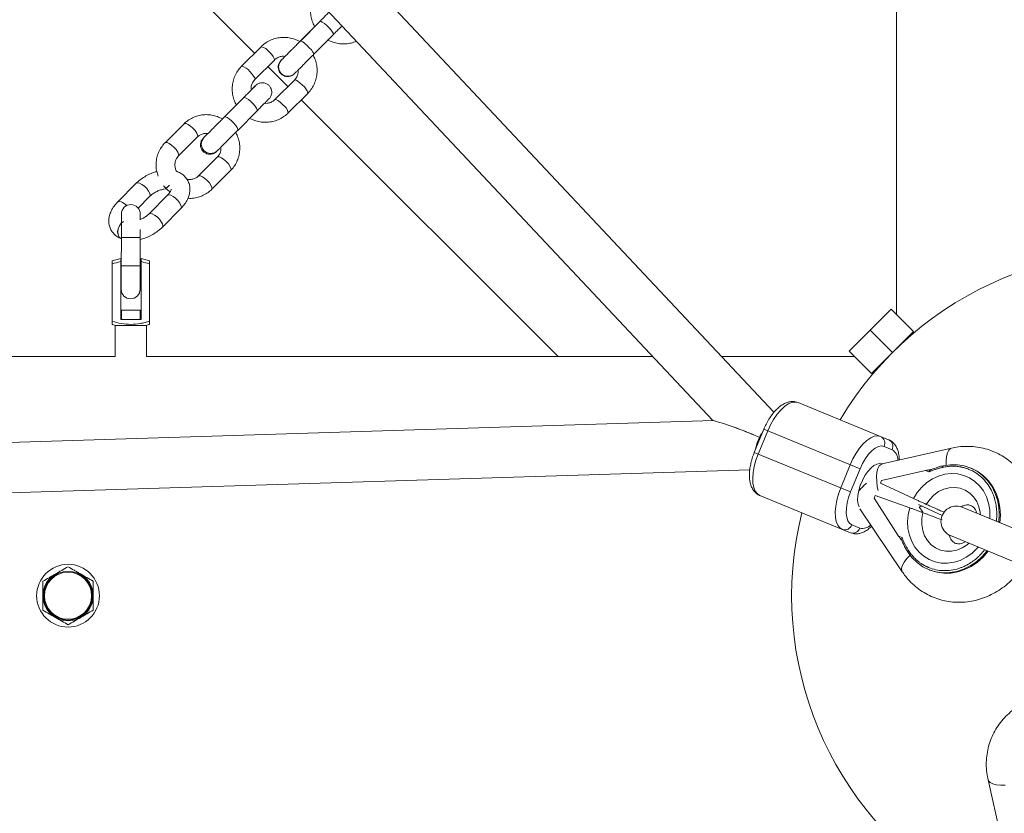
# Model space of a CAD drawing. Units: millimetres. Extents: x -4000 to 4000, y -4000 to 4000.
# Drawn here: x -355 to -42, y -69 to 183 of the extents above; entities that cross this region are included whole.
import ezdxf

# ---------------------------------------------------------------- set-up
doc = ezdxf.new("R2010")
doc.units = ezdxf.units.MM

msp = doc.modelspace()

# ---------------------------------------------------------------- linework, layer by layer
at = {"color": 7, "linetype": 'Continuous', "lineweight": 15}
for p, q in [((-115.19, 58.42), (-1100.48, 1107.22)), ((-1112.14, 1096.27), (-134.66, 55.78)), ((-76.2, 315), (-76.2, 89.56)), ((-336.72, 228.96), (-280.57, 172.81)), ((-259.75, 182.99), (-266.01, 176.68)), ((-261.56, 181.2), (-266.2, 176.52)), ((-261.76, 172.45), (-255.49, 178.75)), ((-278.52, 174.86), (-284.75, 168.63)), ((-280.5, 164.39), (-274.28, 170.62)), ((-272.11, 170.57), (-272.14, 170.54)), ((-272.1, 170.57), (-272.11, 170.57)), ((-276.33, 168.57), (-269.96, 162.2)), ((-267.89, 166.3), (-267.89, 166.31)), ((-267.91, 164.25), (-274.14, 158.03)), ((-280.44, 162.33), (-280.45, 162.32)), ((-269.9, 153.78), (-263.67, 160.01)), ((-284.11, 158.62), (-290.24, 152.46)), ((-265.72, 157.96), (-183.96, 76.2)), ((-286.98, 155.77), (-290.86, 151.88)), ((-285.98, 148.23), (-279.86, 154.39)), ((-303.03, 150.35), (-309.08, 144.3)), ((-304.84, 140.06), (-298.79, 146.11)), ((-296.74, 145.94), (-296.75, 145.93)), ((-292.52, 141.67), (-292.51, 141.68)), ((-292.42, 139.74), (-298.48, 133.69)), ((-305.2, 135.06), (-305.44, 135.14)), ((-305.19, 135.06), (-305.2, 135.06)), ((-294.23, 129.45), (-288.18, 135.5)), ((-318.26, 131.38), (-324.16, 125.46)), ((-308.81, 129.74), (-308.8, 129.72)), ((-317.67, 123.47), (-314.01, 127.14)), ((-308.32, 127.55), (-314.21, 121.64)), ((-309.95, 117.4), (-304.06, 123.32)), ((-316.99, 121.58), (-316.99, 121.58)), ((-323.01, 114.09), (-323.04, 105.08)), ((-323.03, 113.72), (-323.02, 113.71)), ((-317.04, 105.06), (-317.01, 114.08)), ((-323.24, 107.4), (-325.98, 106.67)), ((-325.98, 87.5), (-325.98, 106.67)), ((-323.24, 107.4), (-323.24, 88)), ((-314.02, 106.67), (-316.75, 107.4)), ((-316.75, 107.4), (-316.75, 88)), ((-314.02, 87.5), (-314.02, 106.67)), ((-323.04, 105.08), (-323.04, 105.07)), ((-317.04, 105.06), (-317.04, 105.06)), ((-323.06, 97.58), (-323.06, 97.58)), ((-323, 91), (-323, 88)), ((-317, 91), (-323, 91)), ((-317, 88), (-317, 91)), ((-91.22, 77.85), (-77.85, 91.22)), ((-77.85, 91.22), (-70.78, 84.15)), ((-316.75, 88), (-323.24, 88)), ((-325, 86.1), (-325, 76.2)), ((-325, 86.1), (-315, 86.1)), ((-315, 76.2), (-315, 86.1)), ((-84.53, 84.53), (-77.46, 77.46)), ((-84.15, 70.78), (-70.78, 84.15)), ((-325, 76.2), (-400, 76.2)), ((-153.84, 76.2), (-315, 76.2)), ((-89.56, 76.2), (-131.89, 76.2)), ((-91.22, 77.85), (-84.15, 70.78)), ((-78.71, 76.2), (-78.73, 76.2)), ((-107.49, 61.51), (-78.67, 49.67)), ((-134.49, 55.78), (-1558, 11.33)), ((-118.42, 53.02), (-121.45, 45.62)), ((-117.17, 52.51), (-120.21, 45.11)), ((-87.78, 40.44), (-118.42, 53.02)), ((-77.56, 46.51), (-80.12, 47.56)), ((-121.45, 45.62), (-90.82, 33.04)), ((-58.64, 47.01), (-80.77, 41.97)), ((-93.94, 34.32), (-90.9, 41.72)), ((-1557.5, -4.66), (-122.89, 40.14)), ((-87.78, 40.44), (-90.82, 33.04)), ((-66.89, 39.87), (-80.95, 36.66)), ((-66.89, 39.87), (-65.82, 39.43)), ((-52.27, 40.56), (-52.61, 40.7)), ((-81.27, 35.9), (-80.95, 36.66)), ((-70.76, 30.96), (-81.27, 35.9)), ((-90.82, 20.07), (-119.65, 31.91)), ((-83.23, 31.11), (-82.92, 31.88)), ((-82.92, 31.88), (-71.97, 28)), ((-75.48, 18.95), (-83.23, 31.11)), ((-61.63, 25.53), (-69.13, 29.05)), ((-68.91, 28.26), (-67.92, 28.48)), ((-67.8, 26.6), (-68.91, 28.26)), ((-87.8, 27.7), (-74.34, 7.63)), ((-29.39, 17.48), (-55.23, 28.18)), ((-90.38, 22.59), (-87.82, 21.54)), ((-75.48, 18.95), (-74.41, 18.51)), ((-58.98, 19.13), (-33.18, 8.44)), ((-74.51, 17.71), (-74.23, 17.05)), ((-65.91, 8.32), (-65.57, 8.18)), ((-47.01, -58.64), (-41.97, -80.77))]:
    msp.add_line(p, q, dxfattribs=at)
at = {"color": 8, "linetype": 'Continuous', "lineweight": 15}
for p, q in [((-261.56, 181.2), (-261.5, 181.22)), ((-286.98, 155.78), (-286.88, 155.83)), ((-305.19, 135.06), (-305.43, 135.13)), ((-305.2, 135.06), (-305.43, 135.13)), ((-308.81, 129.74), (-307.74, 130.81)), ((-308.8, 129.72), (-307.73, 130.79)), ((-323.04, 118.65), (-322.35, 119.17)), ((-323.05, 118.65), (-323, 118.7))]:
    msp.add_line(p, q, dxfattribs=at)
at = {"color": 8, "linetype": 'Continuous', "lineweight": 15, "flags": 128}
for points in [[(-255.49, 178.75), (-255.5, 179), (-255.76, 179.48), (-256.24, 180.12), (-256.89, 180.86), (-257.63, 181.59), (-258.37, 182.24), (-259.02, 182.72), (-259.49, 182.98), (-259.75, 182.99)], [(-261.76, 172.45), (-261.76, 172.7), (-262.03, 173.18), (-262.51, 173.82), (-263.16, 174.55), (-263.9, 175.29), (-264.64, 175.93), (-265.28, 176.42), (-265.76, 176.68), (-266.01, 176.68)], [(-275.94, 173.2), (-275.24, 172.44), (-274.68, 171.73), (-274.33, 171.13), (-274.23, 170.73), (-274.28, 170.62)], [(-282.16, 166.97), (-281.47, 166.22), (-280.91, 165.5), (-280.56, 164.91), (-280.46, 164.5), (-280.5, 164.39)], [(-265.33, 162.59), (-266.09, 163.29), (-266.8, 163.85), (-267.4, 164.2), (-267.8, 164.3), (-267.91, 164.25)], [(-279.86, 154.39), (-279.79, 154.71), (-279.99, 155.25), (-280.43, 155.94), (-281.05, 156.69), (-281.79, 157.43), (-282.55, 158.05), (-283.25, 158.49), (-283.79, 158.69), (-284.11, 158.62)], [(-271.56, 156.36), (-272.31, 157.06), (-273.03, 157.62), (-273.63, 157.97), (-274.03, 158.07), (-274.14, 158.03)], [(-285.98, 148.23), (-285.92, 148.55), (-286.12, 149.09), (-286.55, 149.78), (-287.18, 150.53), (-287.92, 151.27), (-288.68, 151.89), (-289.37, 152.33), (-289.91, 152.52), (-290.24, 152.46)], [(-303.03, 150.35), (-302.88, 150.43), (-302.41, 150.4), (-301.76, 150.1), (-301, 149.58), (-300.24, 148.9)], [(-300.24, 148.9), (-299.55, 148.13), (-299.03, 147.38), (-298.74, 146.73), (-298.7, 146.25), (-298.79, 146.11)], [(-309.08, 144.3), (-308.93, 144.38), (-308.46, 144.35), (-307.81, 144.06), (-307.05, 143.53), (-306.29, 142.85)], [(-306.29, 142.85), (-305.6, 142.08), (-305.08, 141.33), (-304.79, 140.68), (-304.75, 140.2), (-304.84, 140.05)], [(-289.63, 138.29), (-290.4, 138.98), (-291.15, 139.5), (-291.8, 139.79), (-292.28, 139.82), (-292.42, 139.74)], [(-288.18, 135.5), (-288.1, 135.65), (-288.13, 136.12), (-288.43, 136.77), (-288.95, 137.52), (-289.63, 138.29)], [(-295.68, 132.24), (-296.45, 132.93), (-297.2, 133.45), (-297.86, 133.74), (-298.33, 133.78), (-298.48, 133.69)], [(-294.23, 129.45), (-294.15, 129.6), (-294.18, 130.07), (-294.48, 130.72), (-295, 131.47), (-295.68, 132.24)], [(-318.26, 131.38), (-318.26, 131.38), (-317.85, 131.52), (-317.23, 131.39)], [(-317.23, 131.39), (-316.49, 131), (-315.7, 130.4), (-314.96, 129.66), (-314.37, 128.88), (-313.99, 128.14), (-313.87, 127.53), (-314.01, 127.14)], [(-324.16, 125.46), (-324.15, 125.47), (-323.74, 125.61), (-323.13, 125.47)], [(-307.29, 127.57), (-307.9, 127.7), (-308.31, 127.56), (-308.32, 127.55)], [(-304.06, 123.32), (-303.92, 123.71), (-304.04, 124.31), (-304.42, 125.05), (-305.01, 125.84), (-305.75, 126.58), (-306.54, 127.18), (-307.29, 127.57)], [(-313.18, 121.65), (-313.79, 121.78), (-314.2, 121.64), (-314.2, 121.64)], [(-309.95, 117.4), (-309.81, 117.79), (-309.93, 118.4), (-310.31, 119.14), (-310.91, 119.92), (-311.64, 120.66), (-312.43, 121.26), (-313.18, 121.65)], [(-323.03, 113.72), (-323.1, 113.75), (-323.69, 114.21), (-324.07, 114.95), (-324.2, 115.88), (-324.05, 116.89), (-323.65, 117.85), (-323.05, 118.65)], [(-323.02, 113.71), (-323.09, 113.74), (-323.68, 114.21), (-324.06, 114.95), (-324.19, 115.88), (-324.04, 116.88), (-323.64, 117.84), (-323.04, 118.65)], [(-323.01, 114.09), (-322.83, 114.09), (-322.31, 114.09), (-321.51, 114.09), (-320.53, 114.09), (-319.49, 114.09), (-318.51, 114.08), (-317.71, 114.08), (-317.19, 114.08), (-317.01, 114.08)], [(-323.04, 105.08), (-322.86, 105.07), (-322.34, 105.07), (-321.54, 105.07), (-320.56, 105.07), (-319.52, 105.07), (-318.54, 105.06), (-317.74, 105.06), (-317.22, 105.06), (-317.04, 105.06)], [(-58.64, 47.01), (-58.97, 46.88), (-59.53, 46.37), (-59.96, 45.52), (-60.26, 44.38), (-60.39, 42.99), (-60.36, 41.54)], [(-80.94, 41.96), (-81.52, 42.08), (-82.41, 41.94), (-83.37, 41.46), (-84.36, 40.66), (-85.33, 39.57), (-86.23, 38.24), (-87.03, 36.74), (-87.69, 35.14), (-88.17, 33.52), (-88.46, 31.94), (-88.54, 30.48), (-88.4, 29.21), (-88.09, 28.27)], [(-80.77, 41.97), (-81.09, 41.84), (-81.65, 41.33), (-82.09, 40.48), (-82.38, 39.34), (-82.51, 37.95), (-82.48, 36.39), (-82.29, 34.73), (-82.05, 33.53)], [(-70.76, 30.96), (-69.57, 32.87), (-68.14, 34.58), (-66.5, 36.04), (-64.69, 37.24), (-62.76, 38.12), (-60.75, 38.69), (-58.71, 38.91), (-56.7, 38.79), (-54.74, 38.32), (-52.91, 37.53), (-51.23, 36.42), (-49.75, 35.03), (-48.51, 33.39), (-47.53, 31.54), (-46.85, 29.52), (-46.47, 27.38), (-46.4, 25.18), (-46.44, 24.54)], [(-49.45, 25.79), (-49.52, 26.49), (-49.9, 28.31), (-50.61, 29.99), (-51.6, 31.47), (-52.84, 32.7), (-54.29, 33.64), (-55.91, 34.25), (-57.62, 34.51), (-59.37, 34.41), (-61.11, 33.96), (-62.76, 33.17), (-64.28, 32.06), (-65.6, 30.69), (-66.68, 29.09)], [(-50.16, 15.47), (-50.58, 15), (-52.17, 13.48), (-53.95, 12.23), (-55.86, 11.27), (-57.85, 10.64), (-59.89, 10.35), (-61.92, 10.4), (-63.89, 10.79), (-65.75, 11.51), (-67.47, 12.56), (-68.99, 13.89), (-70.28, 15.48), (-71.32, 17.29), (-72.07, 19.28), (-72.52, 21.4), (-72.65, 23.59), (-72.47, 25.81), (-71.97, 28)], [(-67.76, 26.47), (-68.11, 24.57), (-68.14, 22.66), (-67.83, 20.82), (-67.21, 19.09), (-66.3, 17.55), (-65.12, 16.25), (-63.71, 15.23), (-62.14, 14.53), (-60.45, 14.18), (-58.7, 14.18), (-56.95, 14.54), (-55.27, 15.24), (-53.71, 16.26), (-53.17, 16.72)], [(-74.34, 7.63), (-74.5, 7.97), (-74.55, 8.75), (-74.27, 9.68), (-73.69, 10.72), (-72.83, 11.82), (-71.79, 12.88)], [(-47.01, -58.64), (-46.88, -58.97), (-46.37, -59.53), (-45.52, -59.96), (-44.38, -60.26), (-42.99, -60.39), (-41.54, -60.36)]]:
    msp.add_lwpolyline(points, dxfattribs=at)
at = {"color": 7, "linetype": 'Continuous', "lineweight": 15, "flags": 128}
for points in [[(-322.99, 121.58), (-322.99, 121.44), (-322.99, 121.01), (-322.99, 120.32), (-323, 119.39), (-323, 118.26), (-323, 116.96), (-323.01, 115.56), (-323.01, 114.09)], [(-322.99, 121.58), (-322.99, 121.44), (-322.99, 121.41)], [(-317, 119.68), (-316.99, 120.31), (-316.99, 121), (-316.99, 121.42), (-316.99, 121.57)], [(-317, 119.87), (-316.99, 120.3), (-316.99, 121), (-316.99, 121.42), (-316.99, 121.57)], [(-317.01, 114.08), (-317.01, 115.54), (-317.01, 116.62)], [(-323.04, 105.08), (-323.04, 103.61), (-323.05, 102.21), (-323.05, 100.91), (-323.05, 99.78), (-323.06, 98.85), (-323.06, 98.15), (-323.06, 97.73), (-323.06, 97.58)], [(-323.04, 105.07), (-323.04, 103.61), (-323.05, 102.21), (-323.05, 100.91), (-323.05, 99.78), (-323.06, 98.85), (-323.06, 98.15), (-323.06, 97.73), (-323.06, 97.58)], [(-317.06, 97.57), (-317.06, 97.71), (-317.06, 98.14), (-317.06, 98.83), (-317.05, 99.76), (-317.05, 100.9), (-317.05, 102.19), (-317.04, 103.6), (-317.04, 105.06)], [(-317.06, 97.57), (-317.06, 97.71), (-317.06, 98.14), (-317.06, 98.83), (-317.05, 99.76), (-317.05, 100.9), (-317.05, 102.19), (-317.04, 103.59), (-317.04, 105.06)], [(-107.49, 61.51), (-108.45, 61.7), (-109.52, 61.56), (-110.66, 61.07), (-111.85, 60.26), (-113.04, 59.15), (-114.2, 57.78), (-115.3, 56.18), (-116.3, 54.4), (-117.17, 52.51)], [(-90.9, 41.72), (-90.03, 43.62), (-89.03, 45.39), (-87.93, 46.99), (-86.77, 48.36), (-85.58, 49.47), (-84.39, 50.28), (-83.25, 50.77), (-82.18, 50.92), (-81.22, 50.72)], [(-80.12, 47.56), (-80.98, 47.72), (-81.95, 47.53), (-82.98, 47.01), (-84.04, 46.17), (-85.09, 45.04), (-86.09, 43.68), (-87, 42.12), (-87.78, 40.44)], [(-120.21, 45.11), (-120.92, 43.15), (-121.46, 41.19), (-121.8, 39.28), (-121.94, 37.48), (-121.87, 35.85), (-121.6, 34.44), (-121.13, 33.3), (-120.47, 32.44), (-119.65, 31.91)], [(-61.24, 41.37), (-61.29, 41.38), (-61.33, 41.36), (-61.37, 41.33), (-61.4, 41.27), (-61.42, 41.2), (-61.43, 41.11), (-61.44, 41.01), (-61.43, 40.89)], [(-61.24, 41.37), (-59, 41.7), (-56.76, 41.69), (-54.57, 41.34), (-52.48, 40.65), (-50.53, 39.63), (-48.75, 38.31), (-47.18, 36.71), (-45.85, 34.86), (-44.8, 32.81), (-44.03, 30.59), (-43.57, 28.24), (-43.43, 25.83), (-43.61, 23.38), (-43.61, 23.37)], [(-43.27, 23.23), (-43.27, 23.24), (-43.09, 25.69), (-43.23, 28.1), (-43.69, 30.45), (-44.46, 32.67), (-45.51, 34.72), (-46.84, 36.57), (-48.41, 38.17), (-50.19, 39.49), (-52.14, 40.51), (-52.27, 40.56)], [(-93.38, 21.12), (-94.2, 21.65), (-94.85, 22.51), (-95.33, 23.66), (-95.6, 25.07), (-95.67, 26.69), (-95.53, 28.49), (-95.19, 30.4), (-94.65, 32.36), (-93.94, 34.32)], [(-90.82, 33.04), (-91.44, 31.29), (-91.89, 29.55), (-92.14, 27.88), (-92.18, 26.34), (-92.02, 24.99), (-91.65, 23.89), (-91.1, 23.08), (-90.38, 22.59)], [(-72.51, 13.91), (-72.56, 13.94), (-72.58, 13.98), (-72.58, 14.03), (-72.56, 14.09), (-72.52, 14.16), (-72.47, 14.23), (-72.4, 14.31), (-72.32, 14.38)], [(-47.34, 14.3), (-48.92, 12.45), (-50.73, 10.83), (-52.7, 9.49), (-54.8, 8.45), (-57, 7.73), (-59.23, 7.35), (-61.47, 7.31), (-63.67, 7.62), (-65.78, 8.27), (-67.75, 9.25), (-69.56, 10.53), (-71.16, 12.1), (-72.51, 13.91)], [(-65.57, 8.18), (-65.44, 8.13), (-63.33, 7.48), (-61.13, 7.17), (-58.89, 7.21), (-56.65, 7.59), (-54.46, 8.31), (-52.36, 9.35), (-50.38, 10.69), (-48.58, 12.31), (-47, 14.16)]]:
    msp.add_lwpolyline(points, dxfattribs=at)
at = {"color": 1, "linetype": 'Continuous', "lineweight": 15}
msp.add_circle((0, 0), 4000, dxfattribs=at)
at = {"color": 7, "linetype": 'Continuous', "lineweight": 15}
for radius in [10, 7.75, 7.5]:
    msp.add_circle((-340, 0), radius, dxfattribs=at)
at = {"color": 8, "linetype": 'Continuous', "lineweight": 15}
for centre, radius, start, end in [((-279.18, 171), 3.91, 34.1485, 80.3411), ((-269.97, 168.46), 3, 135.7851, 314.1476), ((-269.97, 168.46), 3, 135.7859, 314.0287), ((-285.4, 164.77), 3.92, 34.1585, 80.3202), ((-267.53, 159.35), 3.91, 9.6473, 55.834), ((-273.76, 153.12), 3.92, 9.6692, 55.8237), ((-294.57, 143.87), 3, 136.774, 313.2576), ((-294.57, 143.86), 3, 136.7758, 313.153), ((-325.58, 119.96), 6.03, 45.3651, 65.9947), ((-320.06, 97.58), 3, 179.8393, 359.8393), ((-320.06, 97.58), 3, 180, 359.8393), ((-79.58, 43.28), 3.81, 357.2835, 57.9978), ((-86.98, 25.14), 3.7, 256.9232, 315.4686)]:
    msp.add_arc(centre, radius, start, end, dxfattribs=at)
at = {"color": 7, "linetype": 'Continuous', "lineweight": 15}
for centre, radius, start, end in [((-319.99, 121.58), 3, 359.8393, 179.8393), ((0, 0), 109.55, 76.0389, 149.2425), ((-320.06, 97.58), 3, 179.8393, 359.8393), ((-318.39, 107.3), 22.21, 250.0394, 252.6888), ((-321.61, 107.3), 22.21, 287.3112, 289.9617), ((-165.13, -51.67), 111.74, 65.9076, 74.0838), ((-168.53, -61.02), 121.66, 66.2415, 73.7499), ((-104.92, 43.16), 16.54, 146.5239, 168.8242), ((-82.26, 48.59), 2.37, 334.4666, 64.0595), ((-79.7, 47.54), 2.37, 334.4666, 64.0595), ((-76.24, 23.86), 15.23, 128.2849, 140.8967), ((-57.11, 23.65), 4.9, 67.5, 247.5), ((0, 0), 109.55, 166.0389, 239.2425), ((-92.62, 23.37), 2.37, 251.2886, 340.8815), ((-90.06, 22.32), 2.37, 251.2886, 340.8815), ((-340, 0), 8, 120.1971, 60.1971)]:
    msp.add_arc(centre, radius, start, end, dxfattribs=at)
for points, knots in [([(-261.64, 190.95), (-261.85, 190.52), (-262.31, 189.55), (-262.69, 187.9), (-262.83, 186.09), (-262.63, 184.27), (-262.17, 182.6), (-261.64, 181.6), (-261.4, 181.15)], [0, 0, 0, 0, 0.138376, 0.315962, 0.493584, 0.671264, 0.849014, 1, 1, 1, 1]), ([(-256.88, 185.88), (-257.05, 185.7), (-257.48, 185.27), (-258.32, 184.42), (-259.13, 183.61), (-259.61, 183.12), (-259.75, 182.99)], [0, 0, 0, 0, 0.224442, 0.551058, 0.877885, 1, 1, 1, 1]), ([(-255.49, 178.75), (-255.31, 178.94), (-254.77, 179.48), (-253.92, 180.33), (-253.19, 181.08), (-252.85, 181.41), (-252.77, 181.5)], [0, 0, 0, 0, 0.182388, 0.530709, 0.879516, 1, 1, 1, 1]), ([(-266.2, 176.52), (-266.73, 176.79), (-267.81, 177.32), (-269.57, 177.75), (-271.38, 177.89), (-273.19, 177.72), (-274.94, 177.23), (-276.56, 176.44), (-277.74, 175.6), (-278.35, 175.03), (-278.52, 174.86)], [0, 0, 0, 0, 0.131853, 0.267843, 0.403736, 0.539478, 0.675034, 0.81039, 0.945558, 1, 1, 1, 1]), ([(-266.01, 176.68), (-266.2, 176.49), (-266.75, 175.95), (-267.67, 175.02), (-268.72, 173.96), (-269.71, 172.97), (-270.57, 172.1), (-271.28, 171.39), (-271.79, 170.89), (-272.02, 170.65), (-272.09, 170.59), (-272.1, 170.57)], [0, 0, 0, 0, 0.068509, 0.199338, 0.330332, 0.461314, 0.592266, 0.72315, 0.85386, 0.972235, 1, 1, 1, 1]), ([(-257.33, 177.07), (-256.78, 176.81), (-255.69, 176.27), (-253.91, 175.84), (-252.09, 175.7), (-250.28, 175.91), (-248.95, 176.22), (-248.29, 176.55), (-248.17, 176.61)], [0, 0, 0, 0, 0.191263, 0.383, 0.574695, 0.766328, 0.957886, 1, 1, 1, 1]), ([(-274.28, 170.62), (-274.17, 170.72), (-273.78, 171.08), (-272.98, 171.55), (-271.92, 171.86), (-271.21, 171.82), (-270.9, 171.8)], [0, 0, 0, 0, 0.1250363, 0.4382919, 0.7512201, 1, 1, 1, 1]), ([(-270.9, 171.8), (-270.95, 171.75), (-271.26, 171.43), (-271.66, 171.03), (-272.09, 170.6), (-272.16, 170.52), (-272.28, 170.4), (-272.34, 170.33), (-272.47, 170.17), (-272.7, 169.85), (-272.93, 169.35), (-273.1, 168.64), (-273.07, 167.81), (-272.77, 166.95), (-272.22, 166.2), (-271.48, 165.66), (-270.69, 165.39), (-269.98, 165.34), (-269.38, 165.42), (-268.89, 165.59), (-268.51, 165.79), (-268.26, 165.97), (-268.12, 166.09), (-268.06, 166.14), (-268.02, 166.18), (-267.99, 166.21), (-267.95, 166.24), (-267.91, 166.28), (-267.89, 166.3)], [0, 0, 0, 0, 0.02001, 0.119725, 0.219648, 0.320791, 0.333327, 0.339481, 0.347999, 0.377471, 0.413967, 0.45558, 0.516861, 0.572136, 0.631556, 0.694444, 0.746557, 0.791602, 0.830868, 0.864485, 0.892088, 0.912935, 0.923589, 0.929582, 0.934919, 0.94297, 0.96047, 1, 1, 1, 1]), ([(-267.89, 166.31), (-267.85, 166.35), (-267.72, 166.47), (-267.36, 166.83), (-266.73, 167.46), (-265.94, 168.25), (-265.01, 169.18), (-263.99, 170.21), (-262.93, 171.28), (-262.18, 172.03), (-261.8, 172.41), (-261.76, 172.45)], [0, 0, 0, 0, 0.068612, 0.205411, 0.337407, 0.468583, 0.599577, 0.730509, 0.861416, 0.985473, 1, 1, 1, 1]), ([(-263.67, 160.01), (-263.42, 160.28), (-262.76, 160.99), (-261.89, 162.3), (-261.17, 163.95), (-260.75, 165.71), (-260.64, 167.51), (-260.85, 169.31), (-261.29, 170.92), (-261.78, 171.85), (-261.99, 172.25)], [0, 0, 0, 0, 0.084572, 0.220119, 0.355733, 0.491385, 0.627144, 0.763061, 0.899166, 1, 1, 1, 1]), ([(-284.75, 168.63), (-285, 168.36), (-285.66, 167.66), (-286.53, 166.34), (-287.25, 164.69), (-287.67, 162.94), (-287.78, 161.13), (-287.57, 159.33), (-287.13, 157.71), (-286.62, 156.76), (-286.41, 156.35)], [0, 0, 0, 0, 0.0842768, 0.2193511, 0.3544916, 0.4896705, 0.6249555, 0.7603983, 0.8960288, 1, 1, 1, 1]), ([(-266.73, 167.48), (-266.71, 167.27), (-266.67, 166.68), (-266.92, 165.73), (-267.36, 164.85), (-267.77, 164.41), (-267.91, 164.25)], [0, 0, 0, 0, 0.1708149, 0.4894765, 0.8114788, 1, 1, 1, 1]), ([(-281.68, 161.09), (-281.7, 161.32), (-281.76, 161.94), (-281.5, 162.91), (-281.05, 163.79), (-280.65, 164.23), (-280.5, 164.39)], [0, 0, 0, 0, 0.187119, 0.499515, 0.815186, 1, 1, 1, 1]), ([(-279.86, 154.39), (-279.68, 154.57), (-279.15, 155.1), (-278.34, 155.92), (-277.5, 156.77), (-276.81, 157.46), (-276.32, 157.96), (-276.06, 158.22), (-276, 158.28), (-275.92, 158.37), (-275.86, 158.43), (-275.72, 158.6), (-275.51, 158.92), (-275.27, 159.42), (-275.11, 160.13), (-275.14, 160.97), (-275.46, 161.84), (-276.01, 162.59), (-276.76, 163.11), (-277.55, 163.37), (-278.25, 163.41), (-278.85, 163.32), (-279.34, 163.15), (-279.71, 162.95), (-279.95, 162.78), (-280.09, 162.67), (-280.15, 162.61), (-280.19, 162.58), (-280.23, 162.54), (-280.29, 162.48), (-280.38, 162.4), (-280.44, 162.33)], [0, 0, 0, 0, 0.039229, 0.114154, 0.189189, 0.264266, 0.339447, 0.415002, 0.454121, 0.461842, 0.467026, 0.473857, 0.496606, 0.522395, 0.55524, 0.601887, 0.643733, 0.688538, 0.735494, 0.774486, 0.808229, 0.837633, 0.862778, 0.883376, 0.898821, 0.906375, 0.910984, 0.915504, 0.922668, 0.939301, 1, 1, 1, 1]), ([(-280.32, 162.44), (-280.32, 162.44), (-280.32, 162.45), (-280.39, 162.37), (-280.6, 162.16), (-281.04, 161.72), (-281.69, 161.06), (-282.52, 160.22), (-283.35, 159.39), (-283.9, 158.83), (-284.11, 158.62)], [0, 0, 0, 0, 0.011415, 0.093204, 0.225319, 0.3879, 0.556426, 0.726058, 0.895975, 1, 1, 1, 1]), ([(-280.45, 162.32), (-280.51, 162.27), (-280.68, 162.09), (-281.07, 161.71), (-281.5, 161.27), (-281.68, 161.09)], [0, 0, 0, 0, 0.227272, 0.668183, 1, 1, 1, 1]), ([(-274.14, 158.03), (-274.25, 157.92), (-274.64, 157.56), (-275.44, 157.1), (-276.47, 156.79), (-277.16, 156.83), (-277.45, 156.84)], [0, 0, 0, 0, 0.1275587, 0.4471338, 0.7663747, 1, 1, 1, 1]), ([(-286.41, 156.35), (-286.55, 156.21), (-286.74, 156.01), (-286.93, 155.83), (-286.98, 155.77)], [0, 0, 0, 0, 0.731319, 1, 1, 1, 1]), ([(-282.17, 152.1), (-281.66, 151.84), (-280.6, 151.32), (-278.85, 150.89), (-277.03, 150.75), (-275.23, 150.92), (-273.48, 151.41), (-271.86, 152.2), (-270.68, 153.04), (-270.07, 153.62), (-269.9, 153.78)], [0, 0, 0, 0, 0.128793, 0.265262, 0.401634, 0.537855, 0.673888, 0.809721, 0.945366, 1, 1, 1, 1]), ([(-290.86, 151.88), (-291.38, 152.14), (-292.45, 152.68), (-294.21, 153.12), (-296.01, 153.28), (-297.81, 153.12), (-299.54, 152.65), (-301.14, 151.88), (-302.29, 151.06), (-302.87, 150.5), (-303.03, 150.35)], [0, 0, 0, 0, 0.1322747, 0.2691707, 0.4058794, 0.5422769, 0.6782667, 0.8138023, 0.9489046, 1, 1, 1, 1]), ([(-290.24, 152.46), (-290.42, 152.27), (-290.96, 151.73), (-291.88, 150.81), (-292.96, 149.73), (-293.98, 148.7), (-294.91, 147.77), (-295.7, 146.97), (-296.31, 146.37), (-296.61, 146.06), (-296.72, 145.95), (-296.74, 145.94)], [0, 0, 0, 0, 0.0685028, 0.1993168, 0.3303015, 0.4612794, 0.5922334, 0.7231344, 0.8539106, 0.9758395, 1, 1, 1, 1]), ([(-292.51, 141.68), (-292.46, 141.74), (-292.28, 141.91), (-291.84, 142.35), (-291.14, 143.05), (-290.28, 143.91), (-289.3, 144.89), (-288.24, 145.96), (-287.17, 147.03), (-286.42, 147.79), (-286.04, 148.18), (-285.98, 148.23)], [0, 0, 0, 0, 0.068567, 0.201589, 0.333133, 0.464239, 0.595218, 0.72615, 0.857063, 0.981148, 1, 1, 1, 1]), ([(-288.18, 135.5), (-287.93, 135.77), (-287.28, 136.46), (-286.44, 137.76), (-285.74, 139.38), (-285.35, 141.11), (-285.25, 142.9), (-285.48, 144.68), (-285.93, 146.28), (-286.43, 147.21), (-286.64, 147.6)], [0, 0, 0, 0, 0.085057, 0.220168, 0.355305, 0.490547, 0.626046, 0.761909, 0.898184, 1, 1, 1, 1]), ([(-309.08, 144.3), (-309.33, 144.03), (-309.98, 143.33), (-310.82, 142.04), (-311.52, 140.41), (-311.92, 138.68), (-312.01, 136.9), (-311.82, 135.2), (-311.46, 134.14), (-311.3, 133.65)], [0, 0, 0, 0, 0.096786, 0.250527, 0.404297, 0.558187, 0.712369, 0.866966, 1, 1, 1, 1]), ([(-298.79, 146.11), (-298.68, 146.2), (-298.32, 146.55), (-297.55, 146.98), (-296.53, 147.26), (-295.83, 147.2), (-295.52, 147.18)], [0, 0, 0, 0, 0.12374, 0.440459, 0.754709, 1, 1, 1, 1]), ([(-295.52, 147.18), (-295.73, 146.97), (-296.18, 146.51), (-296.64, 146.05), (-296.9, 145.78), (-296.97, 145.72), (-297.04, 145.64), (-297.1, 145.57), (-297.24, 145.4), (-297.46, 145.08), (-297.69, 144.58), (-297.86, 143.87), (-297.82, 143.03), (-297.51, 142.16), (-296.95, 141.42), (-296.2, 140.89), (-295.42, 140.64), (-294.71, 140.59), (-294.11, 140.68), (-293.62, 140.85), (-293.25, 141.05), (-293.01, 141.22), (-292.87, 141.33), (-292.81, 141.39), (-292.78, 141.42), (-292.74, 141.46), (-292.67, 141.52), (-292.59, 141.61), (-292.52, 141.67)], [0, 0, 0, 0, 0.08242, 0.176183, 0.270412, 0.3192, 0.32883, 0.335295, 0.343815, 0.372186, 0.404348, 0.445312, 0.503488, 0.555676, 0.611556, 0.670118, 0.718747, 0.76083, 0.797502, 0.828862, 0.854551, 0.873813, 0.883234, 0.888982, 0.89462, 0.903555, 0.924298, 1, 1, 1, 1]), ([(-296.75, 145.93), (-296.79, 145.89), (-296.87, 145.81), (-296.88, 145.8), (-296.88, 145.79)], [0, 0, 0, 0, 0.583932, 1, 1, 1, 1]), ([(-291.35, 142.87), (-291.33, 142.68), (-291.26, 142.11), (-291.47, 141.21), (-291.87, 140.35), (-292.27, 139.92), (-292.42, 139.74)], [0, 0, 0, 0, 0.1585091, 0.468391, 0.7849065, 1, 1, 1, 1]), ([(-305.39, 135.13), (-305.44, 135.19), (-305.69, 135.58), (-305.91, 136.41), (-306.01, 137.51), (-305.8, 138.58), (-305.39, 139.44), (-305, 139.88), (-304.84, 140.06)], [0, 0, 0, 0, 0.040821, 0.241501, 0.44354, 0.648458, 0.857763, 1, 1, 1, 1]), ([(-311.74, 135.12), (-312.06, 135.03), (-312.96, 134.8), (-314.4, 134.16), (-315.99, 133.26), (-317.28, 132.31), (-317.99, 131.64), (-318.26, 131.38)], [0, 0, 0, 0, 0.132934, 0.369702, 0.606637, 0.844839, 1, 1, 1, 1]), ([(-304.06, 123.32), (-303.84, 123.55), (-303.21, 124.22), (-302.34, 125.42), (-301.63, 126.87), (-301.24, 128.31), (-301.14, 129.66), (-301.33, 131), (-301.83, 132.26), (-302.62, 133.38), (-303.62, 134.27), (-304.52, 134.79), (-305.06, 135.01), (-305.19, 135.06)], [0, 0, 0, 0, 0.062153, 0.176782, 0.293333, 0.394031, 0.490235, 0.583236, 0.683391, 0.779937, 0.874897, 0.970897, 1, 1, 1, 1]), ([(-298.48, 133.69), (-298.58, 133.59), (-298.95, 133.25), (-299.71, 132.81), (-300.81, 132.55), (-301.67, 132.52), (-302.12, 132.67), (-302.19, 132.69)], [0, 0, 0, 0, 0.110312, 0.392661, 0.672809, 0.946819, 1, 1, 1, 1]), ([(-314.01, 127.14), (-313.88, 127.27), (-313.5, 127.63), (-312.73, 128.21), (-311.67, 128.81), (-310.56, 129.26), (-309.51, 129.54), (-308.93, 129.59), (-308.67, 129.61)], [0, 0, 0, 0, 0.094008, 0.279261, 0.467303, 0.65655, 0.844071, 1, 1, 1, 1]), ([(-309.56, 130.6), (-309.49, 130.5), (-309.27, 130.19), (-309, 129.92), (-308.81, 129.74)], [0, 0, 0, 0, 0.317741, 1, 1, 1, 1]), ([(-308.8, 129.72), (-308.53, 129.46), (-308.13, 129.06), (-307.65, 128.75), (-307.48, 128.64)], [0, 0, 0, 0, 0.649884, 1, 1, 1, 1]), ([(-307.14, 129.37), (-307.15, 129.39), (-307.18, 129.42), (-307.19, 129.5), (-307.18, 129.29), (-307.34, 128.83), (-307.71, 128.21), (-308.12, 127.77), (-308.32, 127.55)], [0, 0, 0, 0, 0.140031, 0.336635, 0.503589, 0.677691, 0.844709, 1, 1, 1, 1]), ([(-301.82, 126.61), (-301.63, 126.59), (-300.84, 126.51), (-299.45, 126.69), (-297.73, 127.14), (-296.12, 127.92), (-294.98, 128.73), (-294.39, 129.29), (-294.23, 129.45)], [0, 0, 0, 0, 0.067425, 0.281524, 0.494984, 0.70773, 0.919797, 1, 1, 1, 1]), ([(-324.16, 125.46), (-324.38, 125.22), (-325.01, 124.56), (-325.88, 123.35), (-326.59, 121.91), (-326.98, 120.47), (-327.08, 119.12), (-326.88, 117.78), (-326.39, 116.51), (-325.6, 115.4), (-324.6, 114.51), (-323.7, 113.99), (-323.16, 113.77), (-323.03, 113.72)], [0, 0, 0, 0, 0.062153, 0.176782, 0.293333, 0.394031, 0.490235, 0.583236, 0.683391, 0.779937, 0.874897, 0.970897, 1, 1, 1, 1]), ([(-314.21, 121.64), (-314.33, 121.51), (-314.71, 121.15), (-315.49, 120.57), (-316.33, 120.07), (-316.85, 119.87), (-317, 119.81)], [0, 0, 0, 0, 0.173135, 0.514317, 0.860635, 1, 1, 1, 1]), ([(-317.01, 113.51), (-316.51, 113.64), (-315.44, 113.91), (-313.82, 114.61), (-312.23, 115.52), (-310.93, 116.47), (-310.23, 117.14), (-309.95, 117.4)], [0, 0, 0, 0, 0.192434, 0.412954, 0.63363, 0.855486, 1, 1, 1, 1]), ([(-325.98, 86.43), (-325.98, 86.43), (-325.98, 86.3), (-325.98, 86.66), (-325.98, 87.09), (-325.98, 87.46), (-325.98, 87.5)], [0, 0, 0, 0, 0.002015, 0.461529, 0.933696, 1, 1, 1, 1]), ([(-325.98, 87.5), (-325.02, 87.16), (-324.03, 86.89), (-322.03, 86.52), (-321.02, 86.43), (-318.97, 86.43), (-317.96, 86.52), (-316.47, 86.8), (-315.97, 86.91), (-314.99, 87.17), (-314.51, 87.33), (-314.02, 87.5)], [0, 0, 0, 0, 0.25, 0.25, 0.5, 0.5, 0.75, 0.75, 0.875, 0.875, 1, 1, 1, 1]), ([(-314.02, 87.5), (-314.02, 87.34), (-314.02, 86.69), (-314.02, 86.54), (-314.02, 86.43)], [0, 0, 0, 0, 0.243147, 1, 1, 1, 1]), ([(-107.49, 61.51), (-107.79, 61.61), (-108.46, 61.84), (-109.56, 61.89), (-110.74, 61.68), (-111.93, 61.21), (-113.13, 60.46), (-114.33, 59.43), (-115.49, 58.14), (-116.56, 56.65), (-117.5, 55.04), (-118.09, 53.8), (-118.37, 53.13), (-118.42, 53.02)], [0, 0, 0, 0, 0.069046, 0.156045, 0.24401, 0.337358, 0.438921, 0.547811, 0.65913, 0.769221, 0.877915, 0.979917, 1, 1, 1, 1]), ([(-75.33, 43.21), (-75.32, 43.48), (-75.31, 44.34), (-75.52, 45.61), (-75.96, 46.96), (-76.59, 48.06), (-77.39, 48.94), (-78.13, 49.43), (-78.57, 49.63), (-78.67, 49.67)], [0, 0, 0, 0, 0.094576, 0.300309, 0.483212, 0.651016, 0.807537, 0.958394, 1, 1, 1, 1]), ([(-32.07, 18.59), (-31.91, 19.42), (-31.57, 21.18), (-31.42, 23.91), (-31.54, 26.72), (-31.97, 29.49), (-32.7, 32.17), (-33.72, 34.73), (-35.02, 37.14), (-36.57, 39.35), (-38.35, 41.34), (-40.35, 43.09), (-42.52, 44.58), (-44.85, 45.78), (-47.3, 46.69), (-49.84, 47.29), (-52.44, 47.59), (-55.06, 47.58), (-57.14, 47.33), (-58.32, 47.07), (-58.64, 47.01)], [0, 0, 0, 0, 0.052729, 0.111878, 0.170998, 0.230043, 0.288959, 0.347689, 0.40618, 0.46439, 0.522294, 0.57989, 0.637204, 0.694283, 0.751196, 0.808015, 0.864808, 0.921662, 0.978653, 1, 1, 1, 1]), ([(-121.45, 45.62), (-121.58, 45.31), (-121.94, 44.39), (-122.42, 42.85), (-122.82, 41.03), (-123.02, 39.25), (-123.03, 37.53), (-122.8, 35.97), (-122.36, 34.62), (-121.73, 33.51), (-120.93, 32.64), (-120.19, 32.14), (-119.75, 31.95), (-119.65, 31.91)], [0, 0, 0, 0, 0.057085, 0.164734, 0.273063, 0.382695, 0.494499, 0.60936, 0.711476, 0.805161, 0.892547, 0.976771, 1, 1, 1, 1]), ([(-80.77, 41.97), (-80.79, 41.96), (-80.91, 41.94), (-80.94, 41.95), (-80.93, 41.95), (-80.93, 41.95)], [0, 0, 0, 0, 0.198366, 0.892834, 1, 1, 1, 1]), ([(-61.43, 40.89), (-61.58, 40.86), (-61.9, 40.78), (-62.37, 40.66), (-62.84, 40.53), (-63.31, 40.38), (-63.78, 40.23), (-64.24, 40.07), (-64.65, 39.92), (-65.18, 39.71), (-65.55, 39.55), (-65.82, 39.43)], [0, 0, 0, 0, 0.1058113, 0.2116204, 0.3174272, 0.4232321, 0.529035, 0.6348361, 0.7406356, 0.8114323, 1, 1, 1, 1]), ([(-63.02, 40.9), (-63.73, 40.68), (-64.52, 40.43), (-65.29, 40.09), (-65.37, 40.06)], [0, 0, 0, 0, 0.898175, 1, 1, 1, 1]), ([(-61.3, 41.37), (-61.77, 41.27), (-62.35, 41.14), (-62.91, 40.94), (-63.02, 40.9)], [0, 0, 0, 0, 0.808358, 1, 1, 1, 1]), ([(-53.1, 40.25), (-53.2, 40.29), (-53.42, 40.38), (-53.74, 40.5), (-54.06, 40.61), (-54.39, 40.71), (-54.72, 40.8), (-55.05, 40.88), (-55.38, 40.96), (-55.88, 41.06), (-56.47, 41.15), (-57.17, 41.22), (-57.82, 41.26), (-58.51, 41.26), (-59.24, 41.23), (-59.97, 41.16), (-60.7, 41.05), (-61.18, 40.95), (-61.43, 40.89)], [0, 0, 0, 0, 0.040806, 0.08161, 0.122414, 0.163218, 0.204021, 0.244823, 0.285625, 0.324018, 0.4283, 0.499396, 0.571702, 0.657362, 0.743023, 0.828684, 0.914343, 1, 1, 1, 1]), ([(-65.26, 40.07), (-65.29, 40.09), (-65.36, 40.09), (-65.49, 40.09), (-65.56, 40.09), (-65.78, 40.07), (-65.93, 40.05), (-66.35, 39.98), (-66.62, 39.93), (-66.89, 39.87)], [0, 0, 0, 0, 0.125, 0.125, 0.25, 0.25, 0.5, 0.5, 1, 1, 1, 1]), ([(-65.82, 39.43), (-65.81, 39.46), (-65.78, 39.52), (-65.74, 39.61), (-65.69, 39.7), (-65.63, 39.8), (-65.55, 39.9), (-65.47, 39.99), (-65.39, 40.05), (-65.32, 40.09), (-65.28, 40.08), (-65.26, 40.07)], [0, 0, 0, 0, 0.097694, 0.18154, 0.251497, 0.385116, 0.50262, 0.642957, 0.770975, 0.888982, 1, 1, 1, 1]), ([(-66.68, 29.09), (-67.02, 29.25), (-67.36, 29.4), (-67.88, 29.64), (-68.06, 29.72), (-68.41, 29.88), (-68.58, 29.96), (-69.11, 30.2), (-69.45, 30.36), (-70.12, 30.66), (-70.44, 30.82), (-70.76, 30.96)], [0, 0, 0, 0, 0.25, 0.25, 0.375, 0.375, 0.5, 0.5, 0.75, 0.75, 1, 1, 1, 1]), ([(-66.68, 29.09), (-66.24, 28.9), (-65.2, 28.43), (-63.64, 27.74), (-62.1, 27.06), (-61.32, 26.73), (-60.95, 26.57)], [0, 0, 0, 0, 0.1960367, 0.4685574, 0.7490316, 1, 1, 1, 1]), ([(-55.69, 28.27), (-55.47, 28.39), (-54.94, 28.68), (-54.19, 28.89), (-53.46, 28.97), (-52.81, 28.89), (-52.25, 28.68), (-51.71, 28.31), (-51.22, 27.75), (-50.81, 27.08), (-50.62, 26.49), (-50.53, 26.23)], [0, 0, 0, 0, 0.070969, 0.17307, 0.284342, 0.410219, 0.560713, 0.700618, 0.816609, 0.919671, 1, 1, 1, 1]), ([(-71.97, 28), (-71.65, 27.89), (-71.31, 27.77), (-70.79, 27.58), (-70.62, 27.52), (-70.26, 27.39), (-70.08, 27.32), (-69.54, 27.13), (-69.18, 26.99), (-68.47, 26.73), (-68.11, 26.6), (-67.76, 26.47)], [0, 0, 0, 0, 0.25, 0.25, 0.375, 0.375, 0.5, 0.5, 0.75, 0.75, 1, 1, 1, 1]), ([(-61.63, 24.13), (-62.01, 24.28), (-62.42, 24.44), (-63.34, 24.79), (-63.83, 24.98), (-64.86, 25.38), (-65.41, 25.59), (-66.27, 25.91), (-66.56, 26.02), (-67.16, 26.24), (-67.46, 26.35), (-67.76, 26.47)], [0, 0, 0, 0, 0.25, 0.25, 0.5, 0.5, 0.75, 0.75, 0.875, 0.875, 1, 1, 1, 1]), ([(-90.82, 20.07), (-90.53, 19.97), (-89.86, 19.74), (-88.75, 19.69), (-87.57, 19.9), (-86.39, 20.37), (-85.2, 21.09), (-84.45, 21.78), (-84.07, 22.13)], [0, 0, 0, 0, 0.127207, 0.28749, 0.449552, 0.621531, 0.808647, 1, 1, 1, 1]), ([(-74.47, 17.66), (-74.5, 17.67), (-74.55, 17.71), (-74.64, 17.81), (-74.69, 17.86), (-74.83, 18.03), (-74.92, 18.15), (-75.18, 18.49), (-75.33, 18.72), (-75.48, 18.95)], [0, 0, 0, 0, 0.125, 0.125, 0.25, 0.25, 0.5, 0.5, 1, 1, 1, 1]), ([(-54.25, 17.17), (-54.41, 17.08), (-54.88, 16.8), (-55.59, 16.6), (-56.33, 16.5), (-56.99, 16.57), (-57.56, 16.76), (-58.1, 17.11), (-58.61, 17.65), (-59.03, 18.37), (-59.3, 18.95), (-59.37, 19.34), (-59.38, 19.38)], [0, 0, 0, 0, 0.051881, 0.152527, 0.261832, 0.384879, 0.530911, 0.67536, 0.792275, 0.895756, 0.990757, 1, 1, 1, 1]), ([(-74.47, 17.66), (-74.5, 17.67), (-74.53, 17.72), (-74.56, 17.84), (-74.56, 17.91), (-74.53, 18.16), (-74.48, 18.34), (-74.41, 18.51)], [0.0061757, 0.0061757, 0.0061757, 0.0061757, 0.25, 0.25, 0.5, 0.5, 1, 1, 1, 1]), ([(-72.32, 14.38), (-72.4, 14.52), (-72.57, 14.79), (-72.82, 15.21), (-73.06, 15.64), (-73.3, 16.07), (-73.52, 16.5), (-73.74, 16.94), (-73.92, 17.34), (-74.15, 17.86), (-74.3, 18.24), (-74.41, 18.51)], [0, 0, 0, 0, 0.105811, 0.21162, 0.317427, 0.423232, 0.529035, 0.634836, 0.740636, 0.811432, 1, 1, 1, 1]), ([(-74.23, 17.05), (-74.21, 16.99), (-73.84, 16.13), (-73.28, 15.1), (-72.7, 14.17), (-72.57, 13.95)], [0, 0, 0, 0, 0.054179, 0.785045, 1, 1, 1, 1]), ([(-65.94, 8.98), (-66.04, 9.03), (-66.25, 9.12), (-66.56, 9.26), (-66.87, 9.41), (-67.17, 9.57), (-67.47, 9.73), (-67.77, 9.91), (-68.06, 10.08), (-68.49, 10.37), (-68.97, 10.72), (-69.52, 11.16), (-70, 11.59), (-70.5, 12.07), (-70.99, 12.6), (-71.46, 13.17), (-71.91, 13.76), (-72.18, 14.17), (-72.32, 14.38)], [0, 0, 0, 0, 0.040806, 0.08161, 0.122414, 0.163218, 0.204021, 0.244823, 0.285625, 0.324018, 0.4283, 0.499396, 0.571702, 0.657362, 0.743023, 0.828684, 0.914343, 1, 1, 1, 1]), ([(-74.34, 7.63), (-74.01, 7.16), (-73.16, 5.96), (-71.59, 4.21), (-69.61, 2.45), (-67.44, 0.95), (-65.11, -0.26), (-62.67, -1.19), (-60.13, -1.8), (-57.54, -2.11), (-54.91, -2.11), (-52.29, -1.8), (-49.7, -1.18), (-47.18, -0.27), (-44.75, 0.94), (-42.44, 2.42), (-40.29, 4.16), (-38.33, 6.14), (-36.83, 7.94), (-36.08, 9.14), (-35.83, 9.54)], [0, 0, 0, 0, 0.037702, 0.096319, 0.154734, 0.212861, 0.270747, 0.328462, 0.38608, 0.443668, 0.501313, 0.559096, 0.617078, 0.675306, 0.733801, 0.792566, 0.851587, 0.910838, 0.970286, 1, 1, 1, 1]), ([(-344.02, 6.91), (-344.36, 6.72), (-344.7, 6.52), (-345.38, 6.13), (-345.71, 5.93), (-346.71, 5.35), (-347.36, 4.97), (-348.02, 4.59)], [0, 0, 0, 0, 0.25, 0.25, 0.5, 0.5, 1, 1, 1, 1]), ([(-340.03, 9.24), (-340.68, 8.86), (-341.34, 8.47), (-342.67, 7.7), (-343.34, 7.31), (-344.02, 6.91)], [0, 0, 0, 0, 0.5, 0.5, 1, 1, 1, 1]), ([(-336.02, 6.94), (-336.36, 7.14), (-336.71, 7.33), (-337.38, 7.72), (-337.72, 7.91), (-338.72, 8.49), (-339.38, 8.86), (-340.03, 9.24)], [0, 0, 0, 0, 0.25, 0.25, 0.5, 0.5, 1, 1, 1, 1]), ([(-332.02, 4.65), (-332.67, 5.02), (-333.33, 5.4), (-334.67, 6.16), (-335.34, 6.55), (-336.02, 6.94)], [0, 0, 0, 0, 0.5, 0.5, 1, 1, 1, 1]), ([(-348, -0.03), (-348, 0.75), (-348.01, 1.55), (-348.01, 3.09), (-348.01, 3.84), (-348.02, 4.59)], [0, 0, 0, 0, 0.5, 0.5, 1, 1, 1, 1]), ([(-332, 0.03), (-332, 0.81), (-332.01, 1.6), (-332.01, 3.14), (-332.01, 3.9), (-332.02, 4.65)], [0, 0, 0, 0, 0.5, 0.5, 1, 1, 1, 1]), ([(-331.98, -4.59), (-331.99, -3.84), (-331.99, -3.07), (-331.99, -1.53), (-332, -0.75), (-332, 0.03)], [0, 0, 0, 0, 0.5, 0.5, 1, 1, 1, 1]), ([(-347.98, -4.65), (-347.99, -3.89), (-347.99, -3.13), (-347.99, -1.58), (-348, -0.81), (-348, -0.03)], [0, 0, 0, 0, 0.5, 0.5, 1, 1, 1, 1]), ([(-347.98, -4.65), (-347.33, -5.02), (-346.67, -5.4), (-345.33, -6.16), (-344.66, -6.55), (-343.98, -6.94)], [0, 0, 0, 0, 0.5, 0.5, 1, 1, 1, 1]), ([(-335.98, -6.91), (-335.64, -6.72), (-335.3, -6.52), (-334.62, -6.13), (-334.29, -5.93), (-333.29, -5.35), (-332.64, -4.97), (-331.98, -4.59)], [0, 0, 0, 0, 0.25, 0.25, 0.5, 0.5, 1, 1, 1, 1]), ([(-343.98, -6.94), (-343.64, -7.14), (-343.29, -7.33), (-342.62, -7.72), (-342.28, -7.91), (-341.28, -8.49), (-340.62, -8.86), (-339.97, -9.24)], [0, 0, 0, 0, 0.25, 0.25, 0.5, 0.5, 1, 1, 1, 1]), ([(-339.97, -9.24), (-339.32, -8.86), (-338.66, -8.47), (-337.33, -7.7), (-336.66, -7.31), (-335.98, -6.91)], [0, 0, 0, 0, 0.5, 0.5, 1, 1, 1, 1]), ([(-18.59, -32.07), (-19.42, -31.91), (-21.18, -31.57), (-23.91, -31.42), (-26.72, -31.54), (-29.49, -31.97), (-32.17, -32.7), (-34.73, -33.72), (-37.14, -35.02), (-39.35, -36.57), (-41.34, -38.35), (-43.09, -40.35), (-44.58, -42.52), (-45.78, -44.85), (-46.69, -47.3), (-47.29, -49.84), (-47.59, -52.44), (-47.58, -55.06), (-47.33, -57.14), (-47.07, -58.32), (-47.01, -58.64)], [0, 0, 0, 0, 0.052729, 0.111878, 0.170998, 0.230043, 0.288959, 0.347689, 0.40618, 0.46439, 0.522294, 0.57989, 0.637204, 0.694283, 0.751196, 0.808015, 0.864808, 0.921662, 0.978653, 1, 1, 1, 1])]:
    msp.add_open_spline(points, degree=3, knots=knots, dxfattribs=at)
for points in [[(-323.24, 106.46), (-324.16, 106.2), (-325.07, 105.94), (-325.98, 105.69)], [(-314.02, 105.69), (-314.93, 105.94), (-315.84, 106.2), (-316.75, 106.46)]]:
    msp.add_open_spline(points, degree=3, dxfattribs=at)
at = {"color": 8, "linetype": 'Continuous', "lineweight": 15}
for points, knots in [([(-44.38, 23.69), (-44.36, 23.88), (-44.31, 24.28), (-44.27, 24.79), (-44.24, 25.3), (-44.23, 25.81), (-44.23, 26.33), (-44.26, 27.33), (-44.41, 28.75), (-44.72, 30.18), (-44.97, 31.06), (-45.13, 31.54), (-45.33, 32.1), (-45.64, 32.85), (-46.26, 34.16), (-47.34, 35.87), (-49, 37.7), (-50.91, 39.22), (-52.37, 39.91), (-53.1, 40.25)], [0, 0, 0, 0, 0.0279368, 0.0555912, 0.0718139, 0.1011578, 0.1264719, 0.1467802, 0.2425467, 0.3304796, 0.3586418, 0.3763915, 0.4052695, 0.4452743, 0.496404, 0.6223028, 0.748202, 0.8741012, 1, 1, 1, 1]), ([(-48.11, 14.62), (-48.23, 14.47), (-48.46, 14.17), (-48.79, 13.78), (-49.13, 13.39), (-49.48, 13.03), (-49.85, 12.65), (-50.57, 11.97), (-51.67, 11.06), (-52.9, 10.26), (-53.7, 9.81), (-54.15, 9.58), (-54.68, 9.32), (-55.43, 9), (-56.8, 8.51), (-58.76, 8.05), (-61.23, 7.92), (-63.66, 8.19), (-65.18, 8.72), (-65.94, 8.98)], [0, 0, 0, 0, 0.0268924, 0.0545765, 0.0708166, 0.1001921, 0.1255334, 0.1458635, 0.2417329, 0.3297603, 0.3579527, 0.3757215, 0.4046306, 0.4446783, 0.4958629, 0.621897, 0.7479315, 0.8739659, 1, 1, 1, 1])]:
    msp.add_open_spline(points, degree=3, knots=knots, dxfattribs=at)

doc.saveas('drawing.dxf')
